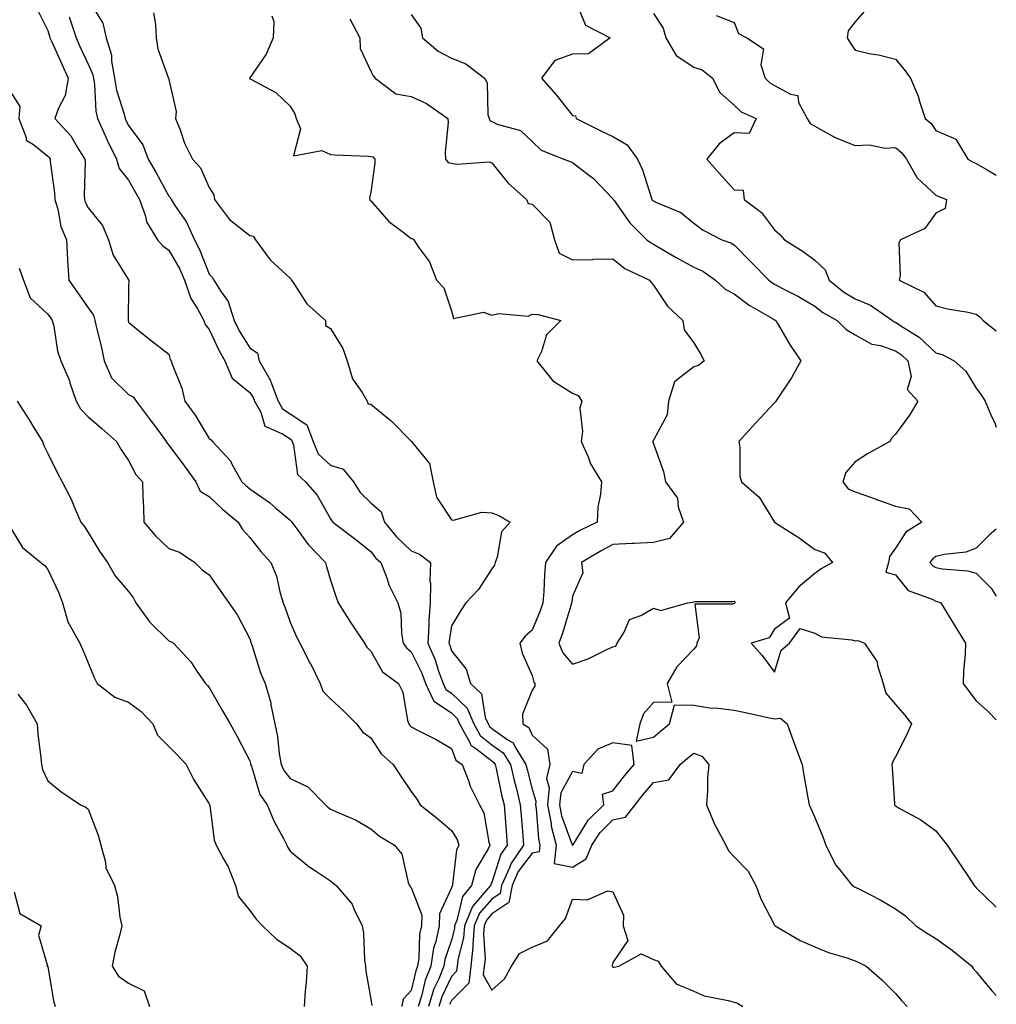
# Model space of a CAD drawing. Units: inches. Extents: x 965843 to 968483, y 7260938 to 7263578.
# Drawn here: x 968241 to 968483, y 7262752 to 7262996 of the extents above; entities that cross this region are included whole.
import ezdxf

# ---------------------------------------------------------------- set-up
doc = ezdxf.new("R2010")
doc.units = ezdxf.units.IN
doc.header["$MEASUREMENT"] = 0
doc.layers.add('Contour_96587260', color=7, linetype='Continuous', true_color=0x1d2e16)

msp = doc.modelspace()

# ---------------------------------------------------------------- linework, layer by layer
at = {"layer": 'Contour_96587260'}
for points in [[(968258.05, 7263001.55, 3123), (968261.71, 7262995.58, 3123), (968262.49, 7262991.92, 3123), (968263.78, 7262987.65, 3123), (968263.78, 7262986.19, 3123), (968264.58, 7262981.92, 3123), (968265.07, 7262978.94, 3123), (968266.96, 7262973.01, 3123), (968267.19, 7262971.92, 3123), (968267.45, 7262971.32, 3123), (968268.05, 7262970.23, 3123), (968271.59, 7262965.46, 3123), (968272.94, 7262961.92, 3123), (968274.79, 7262958.66, 3123), (968278.05, 7262952.68, 3123), (968278.41, 7262952.28, 3123), (968278.61, 7262951.92, 3123), (968279.53, 7262950.44, 3123), (968282.37, 7262946.24, 3123), (968284.41, 7262941.92, 3123), (968285.66, 7262939.53, 3123), (968288.05, 7262933.37, 3123), (968288.74, 7262932.61, 3123), (968289.17, 7262931.92, 3123), (968290.99, 7262928.98, 3123), (968292.76, 7262926.63, 3123), (968294.18, 7262921.92, 3123), (968295.47, 7262919.34, 3123), (968298.05, 7262915.17, 3123), (968299.95, 7262913.82, 3123), (968300.38, 7262911.92, 3123), (968303.19, 7262907.06, 3123), (968303.28, 7262906.69, 3123), (968305.1, 7262901.92, 3123), (968306.17, 7262900.04, 3123), (968308.05, 7262898.79, 3123), (968312.19, 7262896.06, 3123), (968313.81, 7262891.92, 3123), (968315.03, 7262888.9, 3123), (968318.05, 7262886.04, 3123), (968321.23, 7262885.1, 3123), (968323.75, 7262881.92, 3123), (968325.44, 7262879.31, 3123), (968328.05, 7262876.72, 3123), (968330.61, 7262874.48, 3123), (968331.48, 7262871.92, 3123), (968334.44, 7262868.31, 3123), (968338.05, 7262864.81, 3123), (968340.1, 7262863.97, 3123), (968342.83, 7262861.92, 3123), (968342.64, 7262857.33, 3123), (968342.87, 7262856.74, 3123), (968342.8, 7262851.92, 3123), (968342.43, 7262847.54, 3123), (968342.45, 7262846.32, 3123), (968342.15, 7262841.92, 3123), (968343.96, 7262837.83, 3123), (968344.75, 7262835.22, 3123), (968345.95, 7262831.92, 3123), (968346.62, 7262830.49, 3123), (968348.05, 7262829.56, 3123), (968351.95, 7262825.82, 3123), (968353.57, 7262821.92, 3123), (968355.18, 7262819.05, 3123), (968358.05, 7262816.79, 3123), (968360.88, 7262814.75, 3123), (968362.66, 7262811.92, 3123), (968363.67, 7262807.55, 3123), (968364.11, 7262805.86, 3123), (968365.07, 7262801.92, 3123), (968365.3, 7262799.17, 3123), (968365.72, 7262794.25, 3123), (968365.91, 7262791.92, 3123), (968362.71, 7262787.26, 3123), (968362.38, 7262786.25, 3123), (968360.46, 7262781.92, 3123), (968360.07, 7262779.9, 3123), (968358.05, 7262778.52, 3123), (968354.97, 7262775, 3123), (968353.68, 7262771.92, 3123), (968353.3, 7262767.17, 3123), (968353.34, 7262766.63, 3123), (968352.82, 7262761.92, 3123), (968352.31, 7262757.66, 3123), (968348.05, 7262753.37, 3123), (968347.58, 7262752.39, 3123)], [(968378.67, 7263001.3, 3128), (968381.2, 7262995.07, 3128), (968387.35, 7262991.92, 3128), (968382.01, 7262987.96, 3128), (968378.05, 7262987.94, 3128), (968373.65, 7262986.32, 3128), (968370.31, 7262981.92, 3128), (968373.98, 7262977.85, 3128), (968378.05, 7262972.71, 3128), (968378.75, 7262972.62, 3128), (968378.94, 7262971.92, 3128), (968385.03, 7262968.9, 3128), (968388.05, 7262967.49, 3128), (968391.55, 7262965.42, 3128), (968394.14, 7262961.92, 3128), (968395.37, 7262959.24, 3128), (968397.5, 7262952.47, 3128), (968397.71, 7262951.92, 3128), (968397.85, 7262951.72, 3128), (968398.05, 7262951.53, 3128), (968398.85, 7262951.12, 3128), (968404.83, 7262948.7, 3128), (968408.05, 7262946.06, 3128), (968410.39, 7262944.26, 3128), (968415.05, 7262941.92, 3128), (968417.26, 7262941.13, 3128), (968418.05, 7262940.63, 3128), (968422.4, 7262936.27, 3128), (968426.62, 7262931.92, 3128), (968427.42, 7262931.3, 3128), (968428.05, 7262930.9, 3128), (968430.21, 7262929.76, 3128), (968433.98, 7262927.85, 3128), (968438.05, 7262925.44, 3128), (968440.02, 7262923.89, 3128), (968443.59, 7262921.92, 3128), (968445.79, 7262919.66, 3128), (968448.05, 7262918.39, 3128), (968452.14, 7262916.01, 3128), (968454.3, 7262915.67, 3128), (968458.05, 7262914.41, 3128), (968459.53, 7262913.4, 3128), (968461.12, 7262911.92, 3128), (968461.91, 7262908.06, 3128), (968460.95, 7262904.82, 3128), (968463.6, 7262901.92, 3128), (968461.52, 7262898.45, 3128), (968458.05, 7262893.74, 3128), (968457.15, 7262892.82, 3128), (968456.59, 7262891.92, 3128), (968451.11, 7262888.86, 3128), (968448.05, 7262886.86, 3128), (968445.76, 7262884.21, 3128), (968444.98, 7262881.92, 3128), (968446.3, 7262880.17, 3128), (968448.05, 7262879.47, 3128), (968451.87, 7262878.1, 3128), (968453.61, 7262877.48, 3128), (968458.05, 7262875.88, 3128), (968461.38, 7262875.25, 3128), (968464.53, 7262871.92, 3128), (968460.55, 7262869.42, 3128), (968458.05, 7262865.45, 3128), (968456.51, 7262863.46, 3128), (968456.26, 7262861.92, 3128), (968455.63, 7262859.5, 3128), (968458.05, 7262858.84, 3128), (968461.13, 7262855, 3128), (968467.15, 7262852.82, 3128), (968468.05, 7262852.33, 3128), (968468.39, 7262852.26, 3128), (968469.28, 7262851.92, 3128), (968471.17, 7262848.8, 3128), (968472.59, 7262846.46, 3128), (968475.35, 7262841.92, 3128), (968475.26, 7262839.13, 3128), (968474.87, 7262835.1, 3128), (968474.76, 7262831.92, 3128), (968476.22, 7262830.09, 3128), (968478.05, 7262827.63, 3128), (968481.06, 7262824.93, 3128), (968483, 7262822.97, 3128)], [(968245.33, 7262999.2, 3121), (968248.05, 7262993.73, 3121), (968248.45, 7262992.32, 3121), (968248.58, 7262991.92, 3121), (968249.02, 7262990.95, 3121), (968251.51, 7262985.38, 3121), (968253.11, 7262981.92, 3121), (968252.34, 7262977.63, 3121), (968250.66, 7262974.53, 3121), (968249.77, 7262971.92, 3121), (968253.76, 7262967.63, 3121), (968255.76, 7262964.21, 3121), (968257.24, 7262961.92, 3121), (968257.29, 7262961.16, 3121), (968257.06, 7262952.91, 3121), (968257.11, 7262951.92, 3121), (968257.33, 7262951.2, 3121), (968258.05, 7262949.82, 3121), (968261.61, 7262945.48, 3121), (968263.09, 7262941.92, 3121), (968264.21, 7262938.08, 3121), (968268.05, 7262931.96, 3121), (968268.09, 7262931.92, 3121), (968268.11, 7262931.86, 3121), (968268.05, 7262930.25, 3121), (968267.95, 7262922.02, 3121), (968267.98, 7262921.92, 3121), (968267.99, 7262921.86, 3121), (968268.05, 7262921.47, 3121), (968270.35, 7262919.62, 3121), (968273.33, 7262917.2, 3121), (968278.05, 7262913.55, 3121), (968278.38, 7262912.25, 3121), (968278.63, 7262911.92, 3121), (968278.86, 7262911.11, 3121), (968281.25, 7262905.12, 3121), (968281.95, 7262901.92, 3121), (968284.54, 7262898.41, 3121), (968288.05, 7262892.68, 3121), (968288.47, 7262892.34, 3121), (968288.8, 7262891.92, 3121), (968293.28, 7262887.15, 3121), (968293.67, 7262886.3, 3121), (968296.14, 7262881.92, 3121), (968297.11, 7262880.98, 3121), (968298.05, 7262880.18, 3121), (968302.94, 7262876.81, 3121), (968304.56, 7262875.41, 3121), (968308.05, 7262872.45, 3121), (968308.3, 7262872.17, 3121), (968308.46, 7262871.92, 3121), (968309.7, 7262870.27, 3121), (968312.51, 7262866.38, 3121), (968316.85, 7262861.92, 3121), (968317.09, 7262860.96, 3121), (968318.05, 7262857.59, 3121), (968319.45, 7262853.32, 3121), (968319.98, 7262851.92, 3121), (968323.09, 7262846.96, 3121), (968323.27, 7262846.7, 3121), (968326.46, 7262841.92, 3121), (968327.1, 7262840.97, 3121), (968328.05, 7262839.99, 3121), (968330.99, 7262834.86, 3121), (968334.91, 7262831.92, 3121), (968335.95, 7262829.82, 3121), (968337.16, 7262822.81, 3121), (968337.44, 7262821.92, 3121), (968337.7, 7262821.57, 3121), (968338.05, 7262821.25, 3121), (968339.48, 7262820.49, 3121), (968344.22, 7262818.09, 3121), (968348.05, 7262815.83, 3121), (968349.1, 7262812.97, 3121), (968350.68, 7262811.92, 3121), (968352.32, 7262807.65, 3121), (968352.66, 7262806.53, 3121), (968354.97, 7262801.92, 3121), (968356.03, 7262799.9, 3121), (968357.3, 7262792.67, 3121), (968357.54, 7262791.92, 3121), (968357.11, 7262790.98, 3121), (968354.1, 7262785.87, 3121), (968352.98, 7262781.92, 3121), (968350.76, 7262779.21, 3121), (968349.39, 7262773.26, 3121), (968348.82, 7262771.92, 3121), (968348.76, 7262771.21, 3121), (968348.05, 7262768.36, 3121), (968346.43, 7262763.54, 3121), (968346.17, 7262761.92, 3121), (968344.9, 7262758.77, 3121), (968343.7, 7262756.27, 3121), (968342.34, 7262751.92, 3121)], [(968274.25, 7262998.12, 3124), (968274.7, 7262995.27, 3124), (968274.88, 7262991.92, 3124), (968275.31, 7262989.18, 3124), (968277.89, 7262982.08, 3124), (968277.93, 7262981.92, 3124), (968277.99, 7262981.86, 3124), (968278.05, 7262981.6, 3124), (968279.85, 7262973.72, 3124), (968279.71, 7262971.92, 3124), (968280.82, 7262969.15, 3124), (968281.94, 7262965.81, 3124), (968283.9, 7262961.92, 3124), (968285.83, 7262959.7, 3124), (968288.05, 7262954.85, 3124), (968289.15, 7262953.02, 3124), (968289.31, 7262951.92, 3124), (968293.07, 7262946.94, 3124), (968298.05, 7262942.94, 3124), (968298.95, 7262942.82, 3124), (968299.49, 7262941.92, 3124), (968303.09, 7262936.96, 3124), (968308.05, 7262932.43, 3124), (968308.29, 7262932.16, 3124), (968308.37, 7262931.92, 3124), (968309.16, 7262930.81, 3124), (968312.19, 7262926.06, 3124), (968316.8, 7262921.92, 3124), (968316.82, 7262920.69, 3124), (968318.05, 7262919.94, 3124), (968321.13, 7262915, 3124), (968322.16, 7262911.92, 3124), (968323.55, 7262907.42, 3124), (968325.88, 7262904.09, 3124), (968327.12, 7262901.92, 3124), (968327.41, 7262901.28, 3124), (968328.05, 7262901.16, 3124), (968332.31, 7262897.66, 3124), (968333.13, 7262897, 3124), (968338.05, 7262892, 3124), (968338.11, 7262891.98, 3124), (968338.2, 7262891.92, 3124), (968338.43, 7262891.54, 3124), (968342.58, 7262886.45, 3124), (968343.54, 7262881.92, 3124), (968344.29, 7262878.16, 3124), (968348.05, 7262872.5, 3124), (968348.53, 7262872.4, 3124), (968355.54, 7262874.43, 3124), (968358.05, 7262874.22, 3124), (968359.75, 7262873.62, 3124), (968362.54, 7262871.92, 3124), (968360.47, 7262869.5, 3124), (968359.38, 7262863.25, 3124), (968358.85, 7262861.92, 3124), (968358.67, 7262861.3, 3124), (968358.05, 7262860.38, 3124), (968354.76, 7262855.21, 3124), (968351.63, 7262851.92, 3124), (968350.18, 7262849.79, 3124), (968348.05, 7262846.21, 3124), (968347.46, 7262842.51, 3124), (968347.42, 7262841.92, 3124), (968347.62, 7262841.49, 3124), (968348.05, 7262840.05, 3124), (968351.67, 7262835.54, 3124), (968352.79, 7262831.92, 3124), (968355.51, 7262829.38, 3124), (968356.42, 7262823.55, 3124), (968357.09, 7262821.92, 3124), (968357.44, 7262821.31, 3124), (968358.05, 7262820.83, 3124), (968361.96, 7262818.01, 3124), (968363.34, 7262817.21, 3124), (968363.82, 7262816.15, 3124), (968366.48, 7262811.92, 3124), (968366.77, 7262810.64, 3124), (968368.05, 7262805.8, 3124), (968368.91, 7262802.78, 3124), (968368.83, 7262801.92, 3124), (968369.02, 7262800.95, 3124), (968369.56, 7262793.43, 3124), (968369.95, 7262791.92, 3124), (968369.77, 7262790.2, 3124), (968368.05, 7262789.94, 3124), (968364.6, 7262785.37, 3124), (968363.08, 7262781.92, 3124), (968362.25, 7262777.72, 3124), (968358.05, 7262774.84, 3124), (968356.68, 7262773.29, 3124), (968356.12, 7262771.92, 3124), (968355.95, 7262769.82, 3124), (968356.35, 7262763.62, 3124), (968356.17, 7262761.92, 3124), (968355.9, 7262759.77, 3124), (968358.05, 7262755.99, 3124), (968361.21, 7262758.76, 3124), (968362.89, 7262761.92, 3124), (968364.92, 7262765.05, 3124), (968368.05, 7262766.6, 3124), (968371.82, 7262768.15, 3124), (968374.78, 7262771.92, 3124), (968376.28, 7262773.69, 3124), (968378.05, 7262778.53, 3124), (968381.64, 7262778.33, 3124), (968386.73, 7262780.6, 3124), (968388.05, 7262780.35, 3124), (968390.69, 7262774.56, 3124), (968390.6, 7262771.92, 3124), (968391.71, 7262768.26, 3124), (968388.05, 7262762.82, 3124), (968387.83, 7262762.14, 3124), (968387.85, 7262761.92, 3124), (968387.92, 7262761.79, 3124), (968388.05, 7262761.69, 3124), (968388.34, 7262761.63, 3124), (968389.53, 7262761.92, 3124), (968395.01, 7262764.96, 3124), (968398.05, 7262763.54, 3124), (968399.28, 7262763.15, 3124), (968399.96, 7262761.92, 3124), (968403.68, 7262757.55, 3124), (968408.05, 7262755.73, 3124), (968410.65, 7262754.52, 3124), (968416.55, 7262753.42, 3124), (968418.05, 7262752.95, 3124), (968418.89, 7262752.76, 3124), (968420.22, 7262751.92, 3124)], [(968338.05, 7262997.76, 3127), (968340.47, 7262994.34, 3127), (968340.9, 7262991.92, 3127), (968344.76, 7262988.63, 3127), (968348.05, 7262986.94, 3127), (968351.62, 7262985.49, 3127), (968356.2, 7262981.92, 3127), (968356.92, 7262980.79, 3127), (968357.05, 7262972.92, 3127), (968357.34, 7262971.92, 3127), (968357.56, 7262971.43, 3127), (968358.05, 7262971.21, 3127), (968359.38, 7262970.59, 3127), (968365.14, 7262969.01, 3127), (968368.05, 7262966.24, 3127), (968370.26, 7262964.13, 3127), (968375.9, 7262961.92, 3127), (968377.43, 7262961.3, 3127), (968378.05, 7262961.03, 3127), (968381.91, 7262958.06, 3127), (968383.23, 7262957.1, 3127), (968388.05, 7262952.06, 3127), (968388.1, 7262951.97, 3127), (968388.12, 7262951.92, 3127), (968388.31, 7262951.66, 3127), (968392.25, 7262946.12, 3127), (968396.47, 7262941.92, 3127), (968397.32, 7262941.19, 3127), (968398.05, 7262940.79, 3127), (968400.7, 7262939.27, 3127), (968403.67, 7262937.55, 3127), (968408.05, 7262935.14, 3127), (968410.27, 7262934.14, 3127), (968413.44, 7262931.92, 3127), (968415.82, 7262929.69, 3127), (968418.05, 7262928.52, 3127), (968421.8, 7262925.67, 3127), (968427.59, 7262922.38, 3127), (968428.05, 7262922.1, 3127), (968428.17, 7262922.04, 3127), (968428.35, 7262921.92, 3127), (968428.82, 7262921.15, 3127), (968431.9, 7262915.77, 3127), (968434.6, 7262911.92, 3127), (968432.29, 7262907.68, 3127), (968429.04, 7262902.91, 3127), (968428.39, 7262901.92, 3127), (968428.27, 7262901.7, 3127), (968428.05, 7262901.54, 3127), (968423.44, 7262896.53, 3127), (968419.23, 7262891.92, 3127), (968419.51, 7262890.46, 3127), (968419.44, 7262883.31, 3127), (968419.87, 7262881.92, 3127), (968424.23, 7262878.1, 3127), (968428.05, 7262871.95, 3127), (968428.07, 7262871.92, 3127), (968434.14, 7262868.01, 3127), (968438.05, 7262865.15, 3127), (968440.42, 7262864.29, 3127), (968442.45, 7262861.92, 3127), (968439.6, 7262860.37, 3127), (968438.05, 7262859.21, 3127), (968434.08, 7262855.89, 3127), (968430.75, 7262851.92, 3127), (968431.79, 7262848.18, 3127), (968428.05, 7262845.4, 3127), (968426.7, 7262843.27, 3127), (968422.25, 7262841.92, 3127), (968425.01, 7262838.88, 3127), (968428.05, 7262834.73, 3127), (968429.72, 7262840.25, 3127), (968431.75, 7262841.92, 3127), (968434.4, 7262845.57, 3127), (968438.05, 7262844.42, 3127), (968439.68, 7262843.55, 3127), (968447.2, 7262842.77, 3127), (968448.05, 7262842.52, 3127), (968448.7, 7262842.57, 3127), (968450.34, 7262841.92, 3127), (968453.45, 7262837.32, 3127), (968453.53, 7262836.44, 3127), (968454.98, 7262831.92, 3127), (968455.67, 7262829.54, 3127), (968458.05, 7262826.77, 3127), (968460.29, 7262824.16, 3127), (968461.99, 7262821.92, 3127), (968460.79, 7262819.18, 3127), (968458.05, 7262813.77, 3127), (968457.33, 7262812.64, 3127), (968457.13, 7262811.92, 3127), (968457.17, 7262811.04, 3127), (968457.78, 7262802.19, 3127), (968457.79, 7262801.92, 3127), (968457.88, 7262801.75, 3127), (968458.05, 7262801.61, 3127), (968458.81, 7262801.16, 3127), (968464.29, 7262798.16, 3127), (968468.05, 7262795.44, 3127), (968469.63, 7262793.5, 3127), (968470.83, 7262791.92, 3127), (968473.73, 7262787.6, 3127), (968476.45, 7262783.52, 3127), (968477.51, 7262781.92, 3127), (968477.77, 7262781.64, 3127), (968478.05, 7262781.33, 3127), (968482.84, 7262776.71, 3127), (968483, 7262776.53, 3127)], [(968398.05, 7262997.94, 3129), (968400.48, 7262994.35, 3129), (968401.14, 7262991.92, 3129), (968403.69, 7262987.56, 3129), (968408.05, 7262984.66, 3129), (968410.17, 7262984.04, 3129), (968412.69, 7262981.92, 3129), (968414.49, 7262978.36, 3129), (968418.05, 7262975.24, 3129), (968419.78, 7262973.65, 3129), (968423.51, 7262971.92, 3129), (968421.75, 7262968.22, 3129), (968418.05, 7262968.44, 3129), (968414.31, 7262965.66, 3129), (968411.3, 7262961.92, 3129), (968414.42, 7262958.29, 3129), (968418.05, 7262954.24, 3129), (968420.33, 7262954.2, 3129), (968420.54, 7262951.92, 3129), (968424.82, 7262948.69, 3129), (968428.05, 7262944.37, 3129), (968429.36, 7262943.23, 3129), (968430.55, 7262941.92, 3129), (968435.15, 7262939.02, 3129), (968438.05, 7262936.88, 3129), (968440.6, 7262934.47, 3129), (968441.59, 7262931.92, 3129), (968445.15, 7262929.02, 3129), (968448.05, 7262927.27, 3129), (968451.81, 7262925.68, 3129), (968457.25, 7262921.92, 3129), (968457.73, 7262921.6, 3129), (968458.05, 7262921.48, 3129), (968459.39, 7262920.58, 3129), (968463.91, 7262917.78, 3129), (968468.05, 7262913.91, 3129), (968469.62, 7262913.49, 3129), (968472.53, 7262911.92, 3129), (968475.49, 7262909.36, 3129), (968478.05, 7262905.13, 3129), (968479.38, 7262903.25, 3129), (968480.21, 7262901.92, 3129), (968481.84, 7262898.13, 3129), (968482.64, 7262896.51, 3129), (968483, 7262895.46, 3129)], [(968450.82, 7262999.15, 3131), (968448.05, 7262995.88, 3131), (968446.31, 7262993.66, 3131), (968446.08, 7262991.92, 3131), (968446.8, 7262990.67, 3131), (968448.05, 7262988.86, 3131), (968451.95, 7262988.02, 3131), (968453.85, 7262987.72, 3131), (968458.05, 7262986.69, 3131), (968460.2, 7262984.07, 3131), (968461.72, 7262981.92, 3131), (968463.66, 7262977.53, 3131), (968464.04, 7262975.93, 3131), (968465.36, 7262971.92, 3131), (968466.85, 7262970.72, 3131), (968468.05, 7262968.99, 3131), (968472.95, 7262966.82, 3131), (968475.91, 7262961.92, 3131), (968477.28, 7262961.15, 3131), (968478.05, 7262960.84, 3131), (968480.75, 7262959.22, 3131), (968483, 7262957.94, 3131)], [(968253.3, 7262997.17, 3122), (968253.58, 7262996.39, 3122), (968255.03, 7262991.92, 3122), (968255.97, 7262989.84, 3122), (968258.05, 7262985.41, 3122), (968259.15, 7262983.02, 3122), (968259.36, 7262981.92, 3122), (968259.61, 7262980.36, 3122), (968259.93, 7262973.8, 3122), (968260.34, 7262971.92, 3122), (968262.22, 7262967.75, 3122), (968262.71, 7262966.58, 3122), (968265.09, 7262961.92, 3122), (968265.72, 7262959.59, 3122), (968268.05, 7262956.69, 3122), (968269.78, 7262953.65, 3122), (968270.73, 7262951.92, 3122), (968272.22, 7262947.75, 3122), (968272.47, 7262946.34, 3122), (968275.25, 7262941.92, 3122), (968276.54, 7262940.41, 3122), (968278.05, 7262939.29, 3122), (968280.73, 7262934.6, 3122), (968281.9, 7262931.92, 3122), (968283.49, 7262927.36, 3122), (968285.03, 7262924.94, 3122), (968286.66, 7262921.92, 3122), (968287.06, 7262920.93, 3122), (968288.05, 7262919.67, 3122), (968290.49, 7262914.36, 3122), (968291.92, 7262911.92, 3122), (968293.72, 7262907.59, 3122), (968298.05, 7262904.1, 3122), (968298.92, 7262902.79, 3122), (968299.25, 7262901.92, 3122), (968300.79, 7262899.18, 3122), (968301.84, 7262895.71, 3122), (968306.18, 7262893.79, 3122), (968308.05, 7262892.55, 3122), (968308.43, 7262892.3, 3122), (968308.58, 7262891.92, 3122), (968308.93, 7262891.04, 3122), (968309.88, 7262883.75, 3122), (968311.89, 7262881.92, 3122), (968314.79, 7262878.66, 3122), (968318.05, 7262872.78, 3122), (968318.36, 7262872.23, 3122), (968318.67, 7262871.92, 3122), (968324, 7262867.87, 3122), (968328.05, 7262864.63, 3122), (968329.25, 7262863.12, 3122), (968330.5, 7262861.92, 3122), (968332.07, 7262857.9, 3122), (968332.55, 7262856.42, 3122), (968334.76, 7262851.92, 3122), (968335.51, 7262849.38, 3122), (968335.62, 7262844.35, 3122), (968336.09, 7262841.92, 3122), (968336.88, 7262840.75, 3122), (968338.05, 7262839.79, 3122), (968340.66, 7262834.53, 3122), (968341.6, 7262831.92, 3122), (968343.67, 7262827.55, 3122), (968348.05, 7262824.66, 3122), (968349.45, 7262823.32, 3122), (968350.03, 7262821.92, 3122), (968352.61, 7262817.36, 3122), (968352.84, 7262816.71, 3122), (968354.09, 7262815.88, 3122), (968358.05, 7262812.77, 3122), (968358.54, 7262812.41, 3122), (968358.85, 7262811.92, 3122), (968359.09, 7262810.88, 3122), (968360.46, 7262804.33, 3122), (968361.06, 7262801.92, 3122), (968361.31, 7262798.66, 3122), (968361.56, 7262795.43, 3122), (968361.85, 7262791.92, 3122), (968360.3, 7262789.67, 3122), (968358.05, 7262782.65, 3122), (968357.78, 7262782.19, 3122), (968357.7, 7262781.92, 3122), (968356.17, 7262780.05, 3122), (968353.26, 7262776.71, 3122), (968351.25, 7262771.92, 3122), (968351.02, 7262768.95, 3122), (968349.64, 7262763.51, 3122), (968349.47, 7262761.92, 3122), (968349.32, 7262760.65, 3122), (968348.05, 7262759.37, 3122), (968345.65, 7262754.32, 3122), (968344.89, 7262751.92, 3122)], [(968303.5, 7262997.37, 3125), (968304, 7262995.97, 3125), (968303.84, 7262991.92, 3125), (968302.11, 7262987.86, 3125), (968298.05, 7262982.04, 3125), (968298.01, 7262981.96, 3125), (968298.01, 7262981.92, 3125), (968298.02, 7262981.89, 3125), (968298.05, 7262981.88, 3125), (968298.17, 7262981.8, 3125), (968304.54, 7262978.41, 3125), (968308.05, 7262975, 3125), (968309.26, 7262973.13, 3125), (968309.53, 7262971.92, 3125), (968310.6, 7262969.37, 3125), (968308.87, 7262962.74, 3125), (968315.92, 7262964.05, 3125), (968318.05, 7262963.02, 3125), (968319.1, 7262962.97, 3125), (968327.38, 7262962.59, 3125), (968328.05, 7262962.56, 3125), (968328.57, 7262962.44, 3125), (968329.05, 7262961.92, 3125), (968329.04, 7262960.93, 3125), (968328.05, 7262953.68, 3125), (968327.71, 7262952.26, 3125), (968327.82, 7262951.92, 3125), (968327.84, 7262951.71, 3125), (968328.05, 7262951.55, 3125), (968332.55, 7262946.42, 3125), (968336.7, 7262943.27, 3125), (968338.05, 7262942.19, 3125), (968338.36, 7262942.23, 3125), (968338.68, 7262941.92, 3125), (968339.88, 7262940.09, 3125), (968342.59, 7262936.46, 3125), (968344.29, 7262931.92, 3125), (968346.11, 7262929.98, 3125), (968348.05, 7262924.27, 3125), (968348.51, 7262922.38, 3125), (968356.01, 7262923.96, 3125), (968358.05, 7262923.26, 3125), (968359.77, 7262923.64, 3125), (968367.03, 7262922.94, 3125), (968368.05, 7262923.47, 3125), (968369.52, 7262923.39, 3125), (968375.15, 7262921.92, 3125), (968371.59, 7262918.38, 3125), (968370.32, 7262914.19, 3125), (968369.22, 7262911.92, 3125), (968373.11, 7262906.98, 3125), (968378.05, 7262903.89, 3125), (968379.44, 7262903.31, 3125), (968380.32, 7262901.92, 3125), (968379.81, 7262900.16, 3125), (968380.53, 7262894.4, 3125), (968380.16, 7262891.92, 3125), (968381.86, 7262888.11, 3125), (968382.49, 7262886.36, 3125), (968385.17, 7262881.92, 3125), (968384.97, 7262878.84, 3125), (968384.3, 7262875.67, 3125), (968384.12, 7262871.92, 3125), (968380.03, 7262869.94, 3125), (968378.05, 7262868.8, 3125), (968374.02, 7262865.95, 3125), (968371.36, 7262861.92, 3125), (968371.05, 7262858.92, 3125), (968370.89, 7262854.76, 3125), (968370.63, 7262851.92, 3125), (968369.98, 7262849.99, 3125), (968368.05, 7262845.13, 3125), (968366.33, 7262843.64, 3125), (968365.01, 7262841.92, 3125), (968365.56, 7262839.43, 3125), (968368.05, 7262833.91, 3125), (968368.41, 7262832.28, 3125), (968368.71, 7262831.92, 3125), (968368.69, 7262831.28, 3125), (968368.05, 7262830.34, 3125), (968365.64, 7262824.33, 3125), (968365.68, 7262821.92, 3125), (968367.18, 7262821.05, 3125), (968368.05, 7262819.14, 3125), (968371.81, 7262815.68, 3125), (968372.39, 7262811.92, 3125), (968371.56, 7262808.41, 3125), (968372.22, 7262806.09, 3125), (968371.82, 7262801.92, 3125), (968372.71, 7262797.26, 3125), (968372.76, 7262796.63, 3125), (968373.97, 7262791.92, 3125), (968373.48, 7262787.35, 3125), (968378.05, 7262786.42, 3125), (968381.44, 7262788.53, 3125), (968382.77, 7262791.92, 3125), (968384.9, 7262795.07, 3125), (968388.05, 7262798.16, 3125), (968391.13, 7262798.84, 3125), (968393.56, 7262801.92, 3125), (968395.52, 7262804.45, 3125), (968398.05, 7262807.41, 3125), (968401.88, 7262808.09, 3125), (968404.72, 7262811.92, 3125), (968406.53, 7262813.44, 3125), (968408.05, 7262814.69, 3125), (968410.06, 7262813.93, 3125), (968411.82, 7262811.92, 3125), (968411.47, 7262808.5, 3125), (968411.49, 7262805.36, 3125), (968411.2, 7262801.92, 3125), (968413.2, 7262797.07, 3125), (968413.63, 7262796.34, 3125), (968416.01, 7262791.92, 3125), (968416.64, 7262790.51, 3125), (968418.05, 7262788.97, 3125), (968421.57, 7262785.44, 3125), (968423.46, 7262781.92, 3125), (968424.69, 7262778.56, 3125), (968428.05, 7262772.09, 3125), (968428.12, 7262771.99, 3125), (968428.21, 7262771.92, 3125), (968434.39, 7262768.26, 3125), (968438.05, 7262766.71, 3125), (968441.44, 7262765.31, 3125), (968446, 7262763.97, 3125), (968448.05, 7262763.26, 3125), (968448.92, 7262762.79, 3125), (968450.75, 7262761.92, 3125), (968454.66, 7262758.53, 3125), (968458.05, 7262755.13, 3125), (968459.53, 7262753.4, 3125), (968460.94, 7262751.92, 3125)], [(968322.82, 7262996.69, 3126), (968325.34, 7262991.92, 3126), (968325.44, 7262989.31, 3126), (968328.05, 7262983.71, 3126), (968328.65, 7262982.52, 3126), (968329.17, 7262981.92, 3126), (968334.22, 7262978.09, 3126), (968338.05, 7262977.4, 3126), (968341.83, 7262975.7, 3126), (968347.15, 7262971.92, 3126), (968347.21, 7262971.08, 3126), (968346.47, 7262963.5, 3126), (968346.56, 7262961.92, 3126), (968347.19, 7262961.06, 3126), (968348.05, 7262960.88, 3126), (968349.34, 7262960.63, 3126), (968357.37, 7262961.24, 3126), (968358.05, 7262960.98, 3126), (968362.05, 7262955.92, 3126), (968366.6, 7262951.92, 3126), (968367, 7262950.87, 3126), (968368.05, 7262950.75, 3126), (968372.38, 7262946.25, 3126), (968373.57, 7262941.92, 3126), (968374.75, 7262938.62, 3126), (968378.05, 7262936.92, 3126), (968382.94, 7262937.03, 3126), (968383.2, 7262937.07, 3126), (968388.05, 7262937.2, 3126), (968390.95, 7262934.82, 3126), (968397.06, 7262931.92, 3126), (968397.47, 7262931.34, 3126), (968398.05, 7262930.65, 3126), (968401.56, 7262925.43, 3126), (968405.36, 7262921.92, 3126), (968405.68, 7262919.55, 3126), (968408.05, 7262916.36, 3126), (968409.76, 7262913.63, 3126), (968410.67, 7262911.92, 3126), (968409.2, 7262910.77, 3126), (968408.05, 7262910.4, 3126), (968403.29, 7262906.68, 3126), (968401.81, 7262901.92, 3126), (968401.48, 7262898.49, 3126), (968398.05, 7262892.21, 3126), (968397.94, 7262892.03, 3126), (968397.89, 7262891.92, 3126), (968397.94, 7262891.81, 3126), (968398.05, 7262891.3, 3126), (968400.59, 7262884.46, 3126), (968401.06, 7262881.92, 3126), (968403.99, 7262877.86, 3126), (968404.21, 7262875.76, 3126), (968405.53, 7262871.92, 3126), (968402.07, 7262867.9, 3126), (968398.05, 7262866.92, 3126), (968393.31, 7262866.66, 3126), (968392.76, 7262866.63, 3126), (968388.05, 7262866.37, 3126), (968385.11, 7262864.86, 3126), (968380.27, 7262861.92, 3126), (968380.61, 7262859.36, 3126), (968378.05, 7262853.58, 3126), (968377.83, 7262852.14, 3126), (968377.81, 7262851.92, 3126), (968377.68, 7262851.55, 3126), (968375.55, 7262844.42, 3126), (968374.63, 7262841.92, 3126), (968375.64, 7262839.51, 3126), (968378.05, 7262836.73, 3126), (968381.94, 7262838.03, 3126), (968386.52, 7262840.39, 3126), (968388.05, 7262841.06, 3126), (968388.79, 7262841.18, 3126), (968389.05, 7262841.92, 3126), (968390.83, 7262844.7, 3126), (968392.12, 7262847.85, 3126), (968394.91, 7262848.78, 3126), (968398.05, 7262850.62, 3126), (968399.89, 7262850.08, 3126), (968406.51, 7262851.92, 3126), (968407.83, 7262852.14, 3126), (968408.05, 7262852.22, 3126), (968408.4, 7262852.27, 3126), (968417.69, 7262852.28, 3126), (968418.05, 7262852.36, 3126), (968418.25, 7262852.12, 3126), (968418.22, 7262851.92, 3126), (968418.15, 7262851.82, 3126), (968418.05, 7262851.77, 3126), (968417.74, 7262851.61, 3126), (968408.36, 7262851.61, 3126), (968409.41, 7262843.28, 3126), (968408.81, 7262841.92, 3126), (968408.7, 7262841.27, 3126), (968408.05, 7262840.48, 3126), (968403.86, 7262836.11, 3126), (968401.46, 7262831.92, 3126), (968402.64, 7262827.33, 3126), (968398.05, 7262827.22, 3126), (968395.57, 7262824.4, 3126), (968394.69, 7262821.92, 3126), (968393.82, 7262817.69, 3126), (968398.05, 7262818.63, 3126), (968399.84, 7262820.13, 3126), (968402.03, 7262821.92, 3126), (968403.3, 7262826.67, 3126), (968408.05, 7262826.6, 3126), (968412.04, 7262825.91, 3126), (968414.09, 7262825.88, 3126), (968418.05, 7262825.35, 3126), (968420.88, 7262824.75, 3126), (968426.42, 7262823.55, 3126), (968428.05, 7262823.2, 3126), (968429.51, 7262823.38, 3126), (968431.21, 7262821.92, 3126), (968433.05, 7262816.92, 3126), (968434.87, 7262811.92, 3126), (968435.34, 7262809.21, 3126), (968436.33, 7262803.64, 3126), (968436.63, 7262801.92, 3126), (968437.08, 7262800.95, 3126), (968438.05, 7262798.77, 3126), (968440.07, 7262793.94, 3126), (968440.78, 7262791.92, 3126), (968443.13, 7262787, 3126), (968444.12, 7262785.85, 3126), (968447.31, 7262781.92, 3126), (968447.78, 7262781.65, 3126), (968448.05, 7262781.51, 3126), (968448.91, 7262781.06, 3126), (968454.43, 7262778.3, 3126), (968458.05, 7262776.14, 3126), (968460.47, 7262774.34, 3126), (968463.1, 7262771.92, 3126), (968466.09, 7262769.96, 3126), (968468.05, 7262768.79, 3126), (968472.03, 7262765.9, 3126), (968476.9, 7262761.92, 3126), (968477.39, 7262761.26, 3126), (968478.05, 7262760.48, 3126), (968481.89, 7262755.76, 3126), (968483, 7262754.63, 3126)], [(968413.64, 7262997.51, 3130), (968418.05, 7262995.74, 3130), (968419.16, 7262993.03, 3130), (968421.24, 7262991.92, 3130), (968425.31, 7262989.18, 3130), (968424.71, 7262985.26, 3130), (968425.73, 7262981.92, 3130), (968426.93, 7262980.8, 3130), (968428.05, 7262980.15, 3130), (968432, 7262977.97, 3130), (968433.82, 7262977.69, 3130), (968434.02, 7262975.95, 3130), (968436.12, 7262971.92, 3130), (968436.86, 7262970.73, 3130), (968438.05, 7262970.03, 3130), (968442.19, 7262967.78, 3130), (968443.26, 7262967.13, 3130), (968448.05, 7262965.26, 3130), (968451.55, 7262965.42, 3130), (968455.37, 7262964.6, 3130), (968458.05, 7262964.8, 3130), (968459.6, 7262963.47, 3130), (968460.78, 7262961.92, 3130), (968463.36, 7262957.23, 3130), (968468.05, 7262952.95, 3130), (968468.73, 7262952.6, 3130), (968470.67, 7262951.92, 3130), (968470.34, 7262949.63, 3130), (968468.05, 7262948.47, 3130), (968465.29, 7262944.68, 3130), (968459.28, 7262941.92, 3130), (968458.86, 7262941.11, 3130), (968459.21, 7262933.08, 3130), (968458.94, 7262931.92, 3130), (968465.02, 7262928.89, 3130), (968468.05, 7262925.55, 3130), (968470.93, 7262924.8, 3130), (968476.04, 7262923.93, 3130), (968478.05, 7262923.47, 3130), (968478.94, 7262922.81, 3130), (968479.73, 7262921.92, 3130), (968483, 7262919.32, 3130)], [(968238.05, 7262979.75, 3120), (968241.1, 7262974.97, 3120), (968240.83, 7262971.92, 3120), (968242.68, 7262967.29, 3120), (968242.7, 7262966.57, 3120), (968244.49, 7262965.48, 3120), (968248.05, 7262962.63, 3120), (968248.39, 7262962.26, 3120), (968248.62, 7262961.92, 3120), (968248.66, 7262961.31, 3120), (968249.69, 7262953.56, 3120), (968249.77, 7262951.92, 3120), (968250.5, 7262949.47, 3120), (968251.29, 7262945.16, 3120), (968252.66, 7262941.92, 3120), (968252.93, 7262937.04, 3120), (968252.94, 7262936.81, 3120), (968253.24, 7262931.92, 3120), (968255.2, 7262929.07, 3120), (968258.05, 7262925.08, 3120), (968259.39, 7262923.26, 3120), (968259.73, 7262921.92, 3120), (968260.2, 7262919.77, 3120), (968261.38, 7262915.25, 3120), (968262.03, 7262911.92, 3120), (968263.85, 7262907.72, 3120), (968268.05, 7262903.59, 3120), (968269.15, 7262903.02, 3120), (968269.94, 7262901.92, 3120), (968273.42, 7262897.29, 3120), (968275.43, 7262894.54, 3120), (968277.36, 7262891.92, 3120), (968277.61, 7262891.48, 3120), (968278.05, 7262891, 3120), (968281.91, 7262885.78, 3120), (968284.71, 7262881.92, 3120), (968285.77, 7262879.64, 3120), (968288.05, 7262878.3, 3120), (968291.31, 7262875.18, 3120), (968295.19, 7262871.92, 3120), (968296.27, 7262870.14, 3120), (968298.05, 7262868.15, 3120), (968300.83, 7262864.7, 3120), (968303.33, 7262861.92, 3120), (968304.68, 7262858.55, 3120), (968305.63, 7262854.34, 3120), (968306.38, 7262851.92, 3120), (968306.82, 7262850.69, 3120), (968308.05, 7262847.16, 3120), (968309.64, 7262843.51, 3120), (968310.46, 7262841.92, 3120), (968313.06, 7262836.93, 3120), (968313.09, 7262836.88, 3120), (968315.49, 7262831.92, 3120), (968316.2, 7262830.07, 3120), (968318.05, 7262828.14, 3120), (968321.29, 7262825.16, 3120), (968324.51, 7262821.92, 3120), (968326.05, 7262819.92, 3120), (968328.05, 7262818.45, 3120), (968330.64, 7262814.51, 3120), (968333.59, 7262811.92, 3120), (968335.36, 7262809.23, 3120), (968338.05, 7262805.21, 3120), (968339.44, 7262803.31, 3120), (968340.26, 7262801.92, 3120), (968344.6, 7262798.47, 3120), (968348.05, 7262795.49, 3120), (968349.43, 7262793.3, 3120), (968349.89, 7262791.92, 3120), (968349.31, 7262790.66, 3120), (968348.33, 7262782.2, 3120), (968348.26, 7262781.92, 3120), (968348.17, 7262781.8, 3120), (968348.05, 7262781.32, 3120), (968345.11, 7262774.86, 3120), (968345.02, 7262771.92, 3120), (968344.18, 7262768.05, 3120), (968343.62, 7262766.35, 3120), (968342.9, 7262761.92, 3120), (968341.51, 7262758.46, 3120), (968340.59, 7262754.46, 3120), (968339.79, 7262751.92, 3120)], [(968240.98, 7262934.85, 3119), (968242, 7262931.92, 3119), (968243.69, 7262927.56, 3119), (968248.05, 7262923.48, 3119), (968248.68, 7262922.55, 3119), (968249.13, 7262921.92, 3119), (968249.51, 7262920.46, 3119), (968250.46, 7262914.33, 3119), (968251.28, 7262911.92, 3119), (968253.33, 7262907.2, 3119), (968253.53, 7262906.44, 3119), (968255.04, 7262901.92, 3119), (968256.13, 7262900, 3119), (968258.05, 7262898.02, 3119), (968261.33, 7262895.2, 3119), (968265.03, 7262891.92, 3119), (968266.12, 7262889.99, 3119), (968268.05, 7262887.24, 3119), (968269.87, 7262883.74, 3119), (968271.48, 7262881.92, 3119), (968271.6, 7262878.37, 3119), (968271.73, 7262875.6, 3119), (968271.85, 7262871.92, 3119), (968274.7, 7262868.57, 3119), (968278.05, 7262865.42, 3119), (968280.65, 7262864.52, 3119), (968284.49, 7262861.92, 3119), (968286.25, 7262860.12, 3119), (968288.05, 7262858.87, 3119), (968290.9, 7262854.77, 3119), (968292.86, 7262851.92, 3119), (968295.05, 7262848.92, 3119), (968298.05, 7262843.03, 3119), (968298.34, 7262842.21, 3119), (968298.45, 7262841.92, 3119), (968298.67, 7262841.3, 3119), (968300.75, 7262834.62, 3119), (968301.86, 7262831.92, 3119), (968303.26, 7262827.13, 3119), (968303.3, 7262826.67, 3119), (968304.3, 7262821.92, 3119), (968304.98, 7262818.85, 3119), (968305.36, 7262814.61, 3119), (968305.84, 7262811.92, 3119), (968306.51, 7262810.38, 3119), (968308.05, 7262808.38, 3119), (968312.45, 7262806.32, 3119), (968316.85, 7262801.92, 3119), (968317.42, 7262801.29, 3119), (968318.05, 7262800.83, 3119), (968320.1, 7262799.87, 3119), (968324.29, 7262798.16, 3119), (968328.05, 7262795.96, 3119), (968330.22, 7262794.09, 3119), (968333.93, 7262791.92, 3119), (968335.76, 7262789.63, 3119), (968337.34, 7262782.63, 3119), (968337.63, 7262781.92, 3119), (968337.78, 7262781.65, 3119), (968338.05, 7262781.42, 3119), (968340.66, 7262774.53, 3119), (968340.59, 7262771.92, 3119), (968340.13, 7262769.84, 3119), (968339.93, 7262763.8, 3119), (968339.63, 7262761.92, 3119), (968339.18, 7262760.79, 3119), (968338.05, 7262755.88, 3119), (968336.16, 7262753.81, 3119), (968335.69, 7262751.92, 3119)], [(968240.43, 7262901.92, 3118), (968243.4, 7262897.27, 3118), (968244.5, 7262895.47, 3118), (968246.69, 7262891.92, 3118), (968247.02, 7262890.89, 3118), (968248.05, 7262888.95, 3118), (968250.34, 7262884.21, 3118), (968251.59, 7262881.92, 3118), (968253.8, 7262877.67, 3118), (968254.82, 7262875.15, 3118), (968256.25, 7262871.92, 3118), (968257.04, 7262870.91, 3118), (968258.05, 7262869.34, 3118), (968260.85, 7262864.72, 3118), (968262.84, 7262861.92, 3118), (968264.73, 7262858.6, 3118), (968268.05, 7262854.74, 3118), (968269.26, 7262853.13, 3118), (968269.88, 7262851.92, 3118), (968273.28, 7262847.15, 3118), (968278.05, 7262842.53, 3118), (968278.47, 7262842.34, 3118), (968279.15, 7262841.92, 3118), (968283.45, 7262837.32, 3118), (968284.98, 7262834.99, 3118), (968287.13, 7262831.92, 3118), (968287.58, 7262831.45, 3118), (968288.05, 7262830.94, 3118), (968291.35, 7262825.22, 3118), (968293.2, 7262821.92, 3118), (968294.93, 7262818.8, 3118), (968298.05, 7262812.81, 3118), (968298.26, 7262812.13, 3118), (968298.29, 7262811.92, 3118), (968298.48, 7262811.49, 3118), (968300.58, 7262804.45, 3118), (968302.35, 7262801.92, 3118), (968304.05, 7262797.92, 3118), (968306.43, 7262793.54, 3118), (968307.24, 7262791.92, 3118), (968307.47, 7262791.34, 3118), (968308.05, 7262790.43, 3118), (968312.71, 7262786.58, 3118), (968314.63, 7262785.34, 3118), (968318.05, 7262783.02, 3118), (968318.67, 7262782.54, 3118), (968319.44, 7262781.92, 3118), (968323.44, 7262777.31, 3118), (968323.87, 7262776.1, 3118), (968325.92, 7262771.92, 3118), (968326.25, 7262770.12, 3118), (968326.51, 7262763.46, 3118), (968326.73, 7262761.92, 3118), (968326.81, 7262760.68, 3118), (968328.05, 7262753.7, 3118), (968328.28, 7262752.15, 3118)], [(968238.05, 7262871.8, 3117), (968241.78, 7262865.65, 3117), (968246.3, 7262861.92, 3117), (968247.32, 7262861.19, 3117), (968248.05, 7262860.23, 3117), (968250.68, 7262854.55, 3117), (968251.69, 7262851.92, 3117), (968253.1, 7262846.97, 3117), (968253.32, 7262846.65, 3117), (968255.98, 7262841.92, 3117), (968256.61, 7262840.48, 3117), (968258.05, 7262837.11, 3117), (968259.53, 7262833.4, 3117), (968260.3, 7262831.92, 3117), (968264.66, 7262828.53, 3117), (968268.05, 7262827.31, 3117), (968271.18, 7262825.05, 3117), (968274.04, 7262821.92, 3117), (968275.24, 7262819.11, 3117), (968278.05, 7262816.38, 3117), (968280.23, 7262814.1, 3117), (968282.3, 7262811.92, 3117), (968284.25, 7262808.12, 3117), (968288.05, 7262802.11, 3117), (968288.1, 7262801.97, 3117), (968288.12, 7262801.92, 3117), (968288.15, 7262801.82, 3117), (968289.28, 7262793.15, 3117), (968289.77, 7262791.92, 3117), (968291.65, 7262788.32, 3117), (968292.69, 7262786.56, 3117), (968294.55, 7262781.92, 3117), (968295.3, 7262779.17, 3117), (968298.05, 7262775.74, 3117), (968299.67, 7262773.54, 3117), (968301.2, 7262771.92, 3117), (968304.73, 7262768.6, 3117), (968308.05, 7262766.36, 3117), (968310.59, 7262764.46, 3117), (968312.33, 7262761.92, 3117), (968312.04, 7262757.93, 3117), (968311.81, 7262755.68, 3117), (968311.52, 7262751.92, 3117)], [(968483, 7262870.2, 3129), (968481.25, 7262868.72, 3129), (968478.05, 7262865.49, 3129), (968475.47, 7262864.5, 3129), (968470.06, 7262863.93, 3129), (968468.05, 7262863.42, 3129), (968467.18, 7262862.79, 3129), (968466.55, 7262861.92, 3129), (968467.25, 7262861.12, 3129), (968468.05, 7262860.68, 3129), (968469.6, 7262860.37, 3129), (968475.97, 7262859.84, 3129), (968478.05, 7262859.26, 3129), (968481.7, 7262855.57, 3129), (968483, 7262853.63, 3129)], [(968240.62, 7262829.35, 3116), (968242.74, 7262826.61, 3116), (968245.37, 7262821.92, 3116), (968245.55, 7262819.42, 3116), (968246.35, 7262813.62, 3116), (968246.49, 7262811.92, 3116), (968246.75, 7262810.62, 3116), (968248.05, 7262807.83, 3116), (968251.31, 7262805.18, 3116), (968256.16, 7262801.92, 3116), (968257.43, 7262801.3, 3116), (968258.05, 7262800.82, 3116), (968260.5, 7262794.37, 3116), (968261.18, 7262791.92, 3116), (968262.33, 7262787.64, 3116), (968262.4, 7262786.27, 3116), (968264.55, 7262781.92, 3116), (968265.3, 7262779.17, 3116), (968265.9, 7262774.07, 3116), (968266.35, 7262771.92, 3116), (968265.89, 7262769.76, 3116), (968264.63, 7262765.34, 3116), (968264.02, 7262761.92, 3116), (968265.53, 7262759.4, 3116), (968268.05, 7262757.68, 3116), (968271.9, 7262755.77, 3116), (968273.21, 7262751.92, 3116)], [(968239.67, 7262780.3, 3115), (968241.12, 7262774.99, 3115), (968246.39, 7262771.92, 3115), (968245.76, 7262769.63, 3115), (968247.98, 7262761.99, 3115), (968247.84, 7262761.92, 3115), (968248, 7262761.87, 3115), (968248.05, 7262761.86, 3115), (968249.44, 7262753.31, 3115), (968249.84, 7262751.92, 3115)]]:
    msp.add_polyline3d(points, dxfattribs=at)
msp.add_polyline3d([(968378.05, 7262791.84, 3126), (968378.1, 7262791.87, 3126), (968378.12, 7262791.92, 3126), (968378.26, 7262792.13, 3126), (968381.87, 7262798.1, 3126), (968385.8, 7262801.92, 3126), (968385.43, 7262804.54, 3126), (968388.05, 7262805.35, 3126), (968390.9, 7262809.07, 3126), (968393.32, 7262811.92, 3126), (968392.68, 7262816.55, 3126), (968388.05, 7262817.27, 3126), (968384.28, 7262815.69, 3126), (968380.83, 7262811.92, 3126), (968380.29, 7262809.68, 3126), (968378.05, 7262810.16, 3126), (968375.09, 7262804.88, 3126), (968374.81, 7262801.92, 3126), (968375.33, 7262799.2, 3126), (968377.97, 7262792, 3126), (968377.99, 7262791.92, 3126), (968377.98, 7262791.85, 3126)], close=True, dxfattribs=at)

doc.saveas('drawing.dxf')
